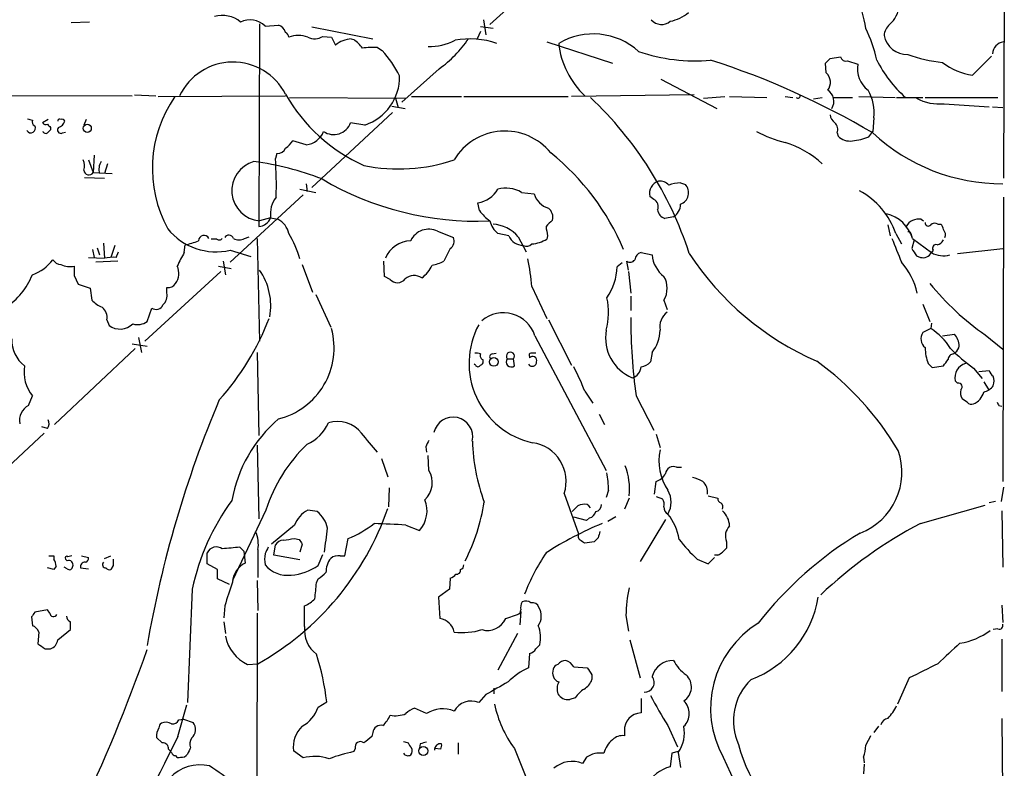
# Model space of a CAD drawing. Extents: x 9 to 1045, y 6 to 917.
# Drawn here: x 749 to 854, y 550 to 630 of the extents above; entities that cross this region are included whole.
import ezdxf

# ---------------------------------------------------------------- set-up
doc = ezdxf.new("R2010")
doc.units = 0
doc.header["$MEASUREMENT"] = 0
doc.layers.add('MAIN', color=5, linetype='CONTINUOUS')

msp = doc.modelspace()

# ---------------------------------------------------------------- linework, layer by layer
at = {"layer": 'MAIN'}
for p, q in [((798.9147, 629.2427), (807.5507, 637.032)), ((853.948, 633.8147), (853.8633, 612.8173)), ((756.0733, 629.4967), (754.126, 629.412)), ((774.2767, 629.3273), (774.192, 607.6527)), ((774.8693, 629.0733), (776.3087, 629.158)), ((779.8647, 628.9887), (786.384, 627.7187)), ((799.2533, 628.8193), (797.8987, 628.9887)), ((798.2373, 629.7507), (798.4913, 628.142)), ((781.05, 627.9727), (781.9813, 627.888)), ((781.9813, 627.888), (782.4047, 627.0413)), ((797.8987, 628.4807), (797.56, 627.7187)), ((784.098, 627.7187), (784.352, 627.634)), ((786.892, 626.7873), (787.4, 626.4487)), ((805.0107, 627.38), (812.038, 625.094)), ((835.3213, 625.602), (836.422, 625.7713)), ((850.5613, 623.824), (852.5933, 625.856)), ((834.898, 624.078), (834.8133, 625.094)), ((837.184, 625.348), (838.2847, 625.0093)), ((793.496, 624.5013), (789.5167, 620.9453)), ((817.2027, 623.4007), (823.214, 620.268)), ((727.202, 621.7073), (760.6453, 621.6227)), ((760.8993, 621.7073), (763.1853, 621.6227)), ((763.4393, 621.538), (777.0707, 621.6227)), ((777.494, 621.4533), (789.94, 621.3687)), ((790.5327, 621.538), (795.8667, 621.538)), ((796.1207, 621.538), (807.2967, 621.538)), ((820.7587, 621.7073), (807.6353, 621.538)), ((821.7747, 621.3687), (824.0607, 621.538)), ((824.5687, 621.538), (828.548, 621.4533)), ((830.4953, 621.538), (831.342, 621.4533)), ((833.5433, 621.284), (834.4747, 621.4533)), ((835.66, 621.4533), (837.692, 621.4533)), ((838.3693, 621.538), (842.264, 621.4533)), ((842.4333, 621.4533), (845.2273, 621.4533)), ((845.4813, 621.4533), (853.2707, 621.4533)), ((788.416, 620.522), (789.8553, 620.268)), ((788.8393, 621.3687), (789.0933, 620.3527)), ((847.5133, 620.776), (852.3393, 620.4373)), ((852.678, 620.4373), (853.7787, 620.3527)), ((788.5007, 619.8447), (779.8647, 611.8013)), ((751.6707, 619.0827), (751.078, 618.744)), ((755.7347, 619.0827), (755.4807, 618.49)), ((785.5373, 618.49), (784.0133, 618.744)), ((839.978, 619.252), (839.8933, 617.8127)), ((751.9247, 618.236), (751.9247, 617.982)), ((753.1947, 617.6433), (753.5333, 617.728)), ((836.0833, 617.6433), (836.168, 617.3047)), ((839.47, 617.22), (839.8933, 617.8127)), ((779.272, 616.3733), (777.8327, 616.7967)), ((756.5813, 615.2727), (756.4967, 613.41)), ((776.1393, 615.442), (775.97, 614.934)), ((755.9887, 614.7647), (756.4967, 613.41)), ((758.0207, 614.3413), (757.682, 613.3253)), ((756.4967, 613.41), (758.5287, 613.3253)), ((755.5653, 612.902), (757.682, 612.8173)), ((779.272, 612.2247), (779.3567, 611.378)), ((819.3193, 612.3093), (819.8273, 612.14)), ((778.9333, 611.0393), (771.144, 603.8427)), ((778.5947, 611.632), (780.288, 611.2933)), ((802.3013, 611.2933), (803.656, 611.124)), ((797.814, 609.346), (797.6447, 610.1927)), ((816.4407, 610.5313), (816.0173, 610.87)), ((853.8633, 610.7853), (853.7787, 580.39)), ((775.462, 608.584), (774.2767, 608.2453)), ((775.462, 608.584), (776.224, 608.4147)), ((818.5573, 608.6687), (817.626, 608.4993)), ((841.502, 607.822), (841.756, 606.6367)), ((845.058, 608.4147), (845.312, 608.2453)), ((846.836, 607.9067), (847.1747, 607.9067)), ((793.3267, 607.1447), (795.02, 606.4673)), ((800.9467, 606.6367), (799.7613, 606.8907)), ((842.3487, 606.8907), (842.9413, 605.79)), ((843.9573, 606.8907), (844.042, 606.552)), ((757.5973, 605.8747), (757.682, 604.266)), ((758.7827, 605.6207), (758.3593, 604.3507)), ((766.2333, 604.8587), (766.318, 605.7053)), ((769.7047, 606.298), (769.112, 606.298)), ((772.668, 606.3827), (773.176, 606.552)), ((774.0227, 606.3827), (774.2767, 595.376)), ((801.9627, 606.552), (802.8093, 604.9433)), ((805.0953, 606.6367), (805.0107, 606.298)), ((844.296, 606.2133), (844.042, 605.282)), ((844.1267, 606.3827), (846.1587, 604.8587)), ((756.412, 605.1973), (756.5813, 604.3507)), ((756.92, 605.3667), (757.174, 604.6047)), ((758.952, 604.3507), (759.206, 604.9433)), ((771.144, 605.1127), (773.3453, 604.4353)), ((794.6813, 605.282), (794.004, 603.9273)), ((815.086, 604.8587), (816.2713, 604.6047)), ((846.328, 605.1127), (846.1587, 604.8587)), ((848.9527, 604.774), (853.7787, 605.282)), ((755.9887, 604.3507), (757.682, 604.266)), ((759.1213, 603.9273), (756.7507, 603.8427)), ((770.382, 603.9273), (770.636, 602.488)), ((778.8487, 603.5887), (779.9493, 600.6253)), ((787.654, 602.3187), (787.5693, 603.9273)), ((813.054, 603.758), (812.546, 603.3347)), ((813.7313, 602.996), (813.562, 603.9273)), ((844.55, 604.52), (844.9733, 604.3507)), ((770.128, 602.8267), (762, 595.376)), ((769.874, 603.4193), (771.2287, 603.1653)), ((813.7313, 602.8267), (813.9853, 600.5407)), ((754.4647, 602.4033), (754.888, 601.472)), ((754.888, 601.472), (756.158, 601.0487)), ((788.2467, 601.98), (787.654, 602.3187)), ((756.158, 601.0487), (756.3273, 599.7787)), ((764.3707, 600.5407), (764.3707, 601.1333)), ((780.288, 600.3713), (781.8967, 596.9)), ((803.402, 601.218), (805.0107, 597.8313)), ((813.9853, 600.202), (813.9853, 598.678)), ((817.5413, 599.7787), (817.88, 598.7627)), ((845.2273, 599.3553), (845.9893, 597.4927)), ((762.254, 597.4927), (762.762, 598.932)), ((757.936, 597.662), (758.19, 597.0693)), ((805.18, 597.662), (807.6353, 592.836)), ((846.1587, 597.3233), (846.074, 596.7307)), ((846.074, 596.7307), (845.2273, 596.3073)), ((760.6453, 595.122), (762.254, 594.868)), ((761.3227, 595.7993), (761.6613, 594.1907)), ((803.7407, 595.9687), (811.3607, 581.5753)), ((847.344, 595.9687), (848.614, 596.138)), ((851.916, 596.0533), (853.7787, 594.5293)), ((760.984, 594.614), (752.348, 586.486)), ((774.0227, 594.1907), (774.192, 585.3007)), ((799.1687, 594.0213), (799.592, 594.106)), ((816.2713, 594.1907), (816.102, 593.1747)), ((848.5293, 594.0213), (848.6987, 594.1907)), ((800.7773, 593.5133), (801.4547, 593.5133)), ((801.5393, 592.7513), (801.4547, 593.5133)), ((803.148, 593.7673), (803.148, 593.598)), ((845.82, 593.0053), (846.2433, 592.582)), ((797.3907, 592.836), (797.2213, 592.9207)), ((846.2433, 592.582), (847.4287, 592.7513)), ((850.646, 592.4973), (851.5773, 591.3967)), ((851.2387, 592.1587), (852.3393, 592.2433)), ((848.9527, 590.8887), (848.6987, 591.1427)), ((851.7467, 591.058), (852.2547, 590.2113)), ((809.0747, 590.042), (809.9213, 588.772)), ((749.554, 588.518), (749.9773, 589.534)), ((814.578, 589.534), (816.4407, 585.8933)), ((849.9687, 588.8567), (849.4607, 589.1953)), ((853.3553, 588.518), (853.694, 588.4333)), ((810.5987, 587.5867), (811.1913, 586.486)), ((751.586, 586.0627), (750.9933, 586.232)), ((751.2473, 585.5547), (743.1193, 578.0193)), ((816.6947, 585.47), (817.118, 584.0307)), ((774.0227, 584.2847), (774.192, 576.4107)), ((792.0567, 584.1153), (792.1413, 583.5227)), ((787.3153, 582.8453), (787.9927, 580.898)), ((792.3953, 581.5753), (792.3107, 583.184)), ((818.896, 581.914), (819.404, 581.914)), ((816.5253, 579.0353), (816.6947, 580.39)), ((788.162, 579.7127), (788.0773, 577.6807)), ((811.6147, 579.4587), (811.3607, 578.6967)), ((853.8633, 579.7973), (853.6093, 578.2733)), ((806.8733, 579.12), (808.3973, 574.802)), ((813.816, 578.612), (813.308, 577.4267)), ((816.6947, 578.7813), (817.372, 578.5273)), ((822.2827, 578.866), (823.2987, 578.612)), ((853.0167, 578.2733), (852.3393, 578.104)), ((774.954, 577.342), (771.398, 569.8067)), ((780.4573, 577.1727), (779.4413, 577.342)), ((807.974, 577.4267), (807.72, 577.1727)), ((844.9733, 575.9027), (851.916, 577.85)), ((853.694, 577.2573), (853.7787, 571.246)), ((809.244, 576.2413), (807.8893, 576.58)), ((809.5827, 576.4953), (809.244, 576.2413)), ((811.53, 576.1567), (812.3767, 576.6647)), ((817.7107, 576.326), (815.0013, 571.8387)), ((778.002, 575.7333), (775.5467, 573.7013)), ((789.94, 575.7333), (791.3793, 575.1407)), ((778.002, 574.294), (778.51, 574.2093)), ((783.4207, 572.4313), (783.7593, 574.294)), ((810.514, 574.3787), (810.0907, 573.9553)), ((772.16, 573.3627), (772.5833, 572.9393)), ((774.1073, 573.1087), (774.1073, 570.1453)), ((775.8007, 572.516), (775.97, 573.6167)), ((778.8487, 573.7013), (778.5947, 572.8547)), ((810.0907, 573.9553), (809.0747, 573.786)), ((824.23, 573.9553), (824.23, 573.278)), ((751.7553, 572.4313), (752.2633, 572.4313)), ((752.2633, 572.4313), (752.2633, 572.0927)), ((753.5333, 572.0927), (753.7027, 571.9233)), ((754.2107, 572.4313), (753.7873, 572.3467)), ((755.2267, 572.4313), (755.9887, 572.262)), ((757.682, 572.1773), (758.3593, 572.4313)), ((768.6887, 571.5847), (768.6887, 572.77)), ((772.5833, 572.9393), (772.7527, 571.6693)), ((778.5947, 572.008), (775.8007, 572.516)), ((780.542, 571.4153), (781.05, 572.6007)), ((782.9127, 572.4313), (783.4207, 572.4313)), ((821.0973, 572.0927), (822.2827, 571.5847)), ((822.2827, 571.5847), (822.96, 572.262)), ((823.2987, 572.516), (822.96, 572.516)), ((752.2633, 570.992), (751.586, 571.1613)), ((752.5173, 571.3307), (752.2633, 570.992)), ((753.7027, 571.0767), (753.364, 571.246)), ((755.142, 571.1613), (755.9887, 571.0767)), ((758.6133, 571.4153), (758.3593, 570.992)), ((769.7893, 570.992), (768.6887, 571.5847)), ((769.7893, 569.976), (769.7893, 570.992)), ((771.0593, 569.3833), (769.7893, 569.976)), ((780.3727, 569.5527), (780.542, 569.976)), ((794.6813, 570.0607), (794.5967, 568.8753)), ((767.08, 568.8753), (766.572, 556.768)), ((774.0227, 569.8067), (774.1073, 566.5893)), ((794.5967, 568.8753), (793.4113, 568.0287)), ((793.4113, 568.0287), (793.5807, 565.7427)), ((751.586, 566.674), (750.2313, 566.42)), ((751.84, 566.3353), (751.586, 566.674)), ((770.5513, 567.0973), (770.4667, 565.8273)), ((779.1027, 564.896), (779.1027, 567.0973)), ((853.694, 567.182), (853.7787, 565.3193)), ((749.8927, 565.912), (749.9773, 564.9807)), ((774.0227, 566.3353), (773.938, 489.8813)), ((800.608, 565.7427), (801.878, 566.166)), ((802.2167, 566.5047), (802.132, 565.0653)), ((813.4773, 566.0813), (813.7313, 564.388)), ((752.6867, 563.4567), (754.0413, 564.5573)), ((770.4667, 565.404), (770.636, 564.134)), ((853.2707, 564.642), (852.7627, 564.5573)), ((750.6547, 564.3033), (750.57, 563.0333)), ((801.878, 564.134), (799.7613, 560.2393)), ((853.694, 563.5413), (853.694, 557.9533)), ((751.332, 562.5253), (751.9247, 562.5253)), ((804.2487, 562.9487), (803.8253, 562.5253)), ((813.9007, 563.4567), (815.0013, 559.3927)), ((803.148, 562.0173), (803.0633, 560.4933)), ((773.0067, 560.832), (774.1073, 560.9167)), ((807.8893, 560.578), (809.3287, 560.4933)), ((809.8367, 559.7313), (809.8367, 559.2233)), ((843.788, 559.3927), (842.518, 556.5987)), ((799.338, 558.292), (799.338, 557.6993)), ((798.4913, 557.6147), (797.7293, 556.768)), ((808.0587, 557.276), (807.466, 557.1067)), ((815.086, 557.1913), (815.086, 555.6673)), ((765.556, 553.1273), (766.4873, 556.514)), ((780.542, 556.26), (781.4733, 556.8527)), ((792.1413, 555.5827), (790.8713, 556.1753)), ((853.694, 555.0747), (853.7787, 542.2053)), ((765.6407, 554.9053), (766.1487, 554.99)), ((766.1487, 554.99), (767.1647, 554.6513)), ((817.9647, 554.3127), (818.9807, 552.0267)), ((840.486, 554.228), (839.978, 553.5507)), ((763.8627, 552.45), (763.27, 553.0427)), ((786.384, 553.5507), (786.2993, 553.1273)), ((813.308, 553.72), (813.308, 553.212)), ((791.464, 552.3653), (791.3793, 551.942)), ((795.528, 552.45), (795.528, 551.2647)), ((764.8787, 551.434), (764.54, 551.7727)), ((778.9333, 550.8413), (777.9173, 551.6033)), ((784.5213, 551.8573), (784.352, 551.5187)), ((793.6653, 551.7727), (792.988, 551.8573)), ((801.5393, 551.8573), (802.894, 548.4707)), ((809.244, 550.926), (808.8207, 550.2487)), ((818.388, 551.3493), (818.2187, 549.91)), ((819.0653, 551.5187), (818.388, 551.3493)), ((819.0653, 551.434), (819.3193, 549.8253)), ((838.8773, 550.926), (838.962, 550.3333)), ((838.962, 550.164), (838.8773, 549.148))]:
    msp.add_line(p, q, dxfattribs=at)
for centre, radius in [((755.851, 618.1461), 0.4339), ((799.3449, 593.1733), 0.4651), ((791.8052, 551.5921), 0.4707)]:
    msp.add_circle(centre, radius, dxfattribs=at)
for centre, radius, start, end in [((828.7669, 627.4435), 10.4553, 7.5614, 27.620409), ((839.9221, 631.3873), 2.7675, 309.201715, 357.668182), ((770.2974, 627.1985), 3.0122, 49.724884, 106.325028), ((817.3302, 633.9403), 4.4486, 281.520842, 309.602408), ((773.2506, 627.3859), 2.3382, 46.190422, 115.480096), ((775.9698, 628.0571), 1.1519, 17.110409, 72.889591), ((817.2874, 630.6821), 1.4419, 220.237525, 310.231925), ((825.7073, 622.2198), 14.9585, 12.403049, 26.179631), ((843.0404, 627.8174), 1.9763, 133.847843, 173.02781), ((776.7324, 627.8037), 0.6821, 7.09897, 60.266579), ((778.4253, 624.924), 3.1333, 71.079309, 108.920691), ((780.1702, 629.3638), 1.646, 243.71516, 302.311272), ((809.982, 620.9869), 7.2412, 47.950387, 120.739991), ((843.549, 628.5417), 2.5173, 191.094336, 271.58659), ((784.4262, 624.4431), 3.292, 95.721677, 127.884295), ((782.2788, 624.6295), 3.6504, 34.606903, 55.393097), ((786.5109, 618.6974), 8.0989, 87.302897, 98.718301), ((792.413, 632.8931), 6.022, 269.026624, 297.453531), ((786.1657, 634.7724), 12.6186, 305.51477, 326.013863), ((796.8043, 619.0476), 8.6537, 70.614247, 100.755866), ((815.2129, 628.1843), 8.9851, 186.220619, 226.909483), ((854.0177, 626.0477), 1.3411, 96.610508, 177.337495), ((778.9239, 618.6264), 11.534, 26.314014, 42.702848), ((820.8335, 643.6786), 18.3252, 250.882917, 275.332935), ((837.0247, 625.9588), 0.6312, 197.280921, 284.617437), ((849.4565, 643.0938), 18.0392, 251.118191, 263.274892), ((771.4401, 618.8839), 6.3372, 27.315511, 154.394075), ((796.276, 543.6858), 85.8614, 59.469525, 72.190697), ((708.0673, 752.348), 179.6055, 314.885409, 315.114591), ((841.0582, 624.4881), 2.822, 169.357022, 233.644983), ((852.1867, 631.3674), 13.2709, 206.563893, 228.335913), ((851.568, 630.7125), 6.9617, 232.645176, 261.685532), ((783.8289, 623.6491), 5.4345, 288.321929, 0.951011), ((833.95, 623.0528), 1.3963, 323.145695, 47.240513), ((776.3239, 613.8493), 13.5082, 145.306536, 208.524139), ((792.8324, 630.7097), 18.1096, 209.500438, 245.951901), ((782.0706, 592.2452), 40.1832, 18.16725, 46.624892), ((831.8669, 621.6227), 0.2517, 222.295124, 19.636983), ((834.3388, 621.0372), 1.3851, 326.266336, 58.268656), ((835.3641, 619.8701), 4.6551, 352.369814, 30.251121), ((846.9689, 625.7585), 5.0121, 241.144032, 276.23554), ((836.4223, 619.6755), 1.1043, 184.404277, 237.518859), ((749.808, 618.1513), 0.4937, 210.965747, 30.965747), ((792.0508, 746.09), 133.8752, 251.45383, 251.682999), ((750.4009, 618.8287), 0.4562, 158.214917, 248.170598), ((751.4166, 618.9132), 0.3785, 206.551513, 296.585359), ((836.4303, 703.0803), 119.7487, 224.885409, 225.114592), ((752.8983, 618.9134), 0.2116, 53.124688, 180.027077), ((752.4751, 619.2097), 1.0177, 286.919786, 343.067804), ((753.1523, 618.7864), 0.3224, 23.17759, 113.200924), ((782.2188, 619.3762), 1.9026, 235.263326, 340.592706), ((835.0394, 617.9821), 1.0975, 342.019049, 43.966292), ((751.4167, 617.982), 0.3787, 206.558284, 296.558284), ((836.4303, 533.1377), 119.7487, 134.885409, 135.114591), ((753.0201, 617.9661), 0.3671, 132.670571, 298.40861), ((778.9615, 618.7), 2.3474, 277.601257, 337.790203), ((800.5364, 611.5257), 6.3241, 39.246443, 149.191775), ((833.3713, 628.5336), 12.2487, 241.076472, 256.420174), ((837.444, 618.5928), 1.8131, 225.270377, 277.861517), ((836.6919, 624.9432), 8.2077, 276.998861, 289.784085), ((853.6927, 632.5046), 20.2801, 227.12188, 270.24297), ((775.759, 618.1084), 2.4537, 302.315026, 327.684974), ((827.6654, 607.0946), 9.9439, 46.782377, 73.465827), ((776.1881, 616.3935), 0.9527, 267.064019, 337.876971), ((788.8608, 594.9274), 26.4386, 22.857632, 51.181527), ((754.337, 614.1296), 1.2348, 337.848773, 30.95182), ((758.5291, 613.7909), 1.4329, 145.848577, 198.962254), ((774.5516, 611.4736), 3.24, 105.531968, 265.132824), ((769.397, 582.673), 32.2089, 68.951071, 82.351236), ((740.7441, 612.1396), 35.3366, 357.803559, 4.535661), ((789.1601, 632.684), 18.8796, 258.675188, 288.352896), ((756.0371, 613.7305), 0.5604, 186.815566, 325.110181), ((797.5019, 640.7621), 32.5439, 239.460526, 272.33886), ((817.3604, 611.1663), 1.3754, 107.416646, 192.440699), ((817.1541, 611.3704), 1.1272, 37.418895, 100.499437), ((819.5023, 608.0923), 4.221, 92.484836, 110.135029), ((818.8587, 611.2532), 1.3132, 290.531025, 42.475605), ((797.223, 613.0888), 2.9266, 278.284593, 330.147304), ((800.6368, 608.5039), 3.2483, 59.174488, 105.635996), ((805.857, 611.801), 2.3028, 197.097241, 252.902759), ((834.5897, 604.226), 8.2038, 18.954185, 61.898386), ((778.4178, 608.9686), 2.9807, 142.447699, 187.413508), ((816.1021, 609.7694), 0.8338, 336.032627, 66.038907), ((817.6809, 610.0533), 1.6387, 302.33228, 358.951), ((801.9192, 612.3505), 5.0872, 216.199526, 233.800475), ((804.5029, 608.6688), 1.1513, 342.887027, 53.978115), ((817.9591, 609.5492), 1.1015, 186.175906, 252.397417), ((840.4166, 605.2326), 3.8843, 17.222999, 76.358366), ((774.1285, 609.0709), 1.4196, 272.56371, 339.941378), ((775.3641, 606.523), 2.078, 10.192142, 65.555132), ((801.6051, 608.9849), 2.7902, 195.371103, 228.638287), ((798.9262, 603.8658), 4.0541, 41.49716, 85.372151), ((974.5895, 438.6665), 239.462, 134.885408, 135.114592), ((844.7872, 606.9072), 1.5316, 79.816275, 150.872725), ((845.8123, 608.0299), 0.3342, 172.071139, 321.53563), ((846.5094, 607.3746), 0.6243, 58.458631, 134.22122), ((846.4712, 607.2544), 0.9594, 3.561805, 42.837328), ((769.6424, 611.6475), 6.7051, 219.321212, 282.941073), ((768.3435, 606.1005), 0.5869, 28.74449, 177.245827), ((770.9975, 606.2099), 0.5151, 19.60294, 150.020584), ((767.16, 600.7925), 11.9263, 16.507773, 30.752094), ((792.3824, 605.234), 2.1313, 63.700645, 155.178483), ((814.1812, 608.6728), 9.3112, 186.289703, 192.630991), ((843.7457, 606.8907), 0.2116, 0, 126.875312), ((846.8782, 606.7636), 0.7785, 337.625871, 44.994796), ((765.5366, 611.0196), 5.3714, 278.364676, 294.420296), ((769.9625, 606.6095), 0.4044, 230.388559, 325.885527), ((772.0754, 607.3347), 1.1214, 238.094266, 301.901396), ((790.5809, 603.0337), 3.0978, 92.458783, 156.559767), ((794.11, 606.0863), 0.9865, 305.386449, 22.71815), ((802.5553, 607.3985), 1.7798, 205.341276, 267.275527), ((802.8275, 606.3041), 0.7709, 242.431145, 318.175749), ((803.1541, 609.3761), 3.5947, 273.954453, 301.09688), ((1477.4155, 859.1056), 683.8981, 201.6868165, 201.9160057), ((846.6581, 605.3244), 0.3921, 76.2508, 212.672898), ((846.6724, 606.5162), 0.8147, 275.557346, 338.173778), ((782.4278, 595.3642), 18.7725, 149.617787, 154.59018), ((815.3014, 603.9852), 0.8996, 103.852435, 172.880513), ((819.367, 604.8287), 3.1038, 184.13862, 233.968962), ((846.2546, 621.732), 31.0448, 213.109695, 246.513002), ((1034.7958, 731.9009), 228.9527, 213.575483, 213.804666), ((845.2485, 605.3456), 1.0323, 254.537986, 331.856009), ((847.4286, 607.003), 2.4921, 239.365082, 285.772337), ((748.2062, 607.2222), 5.0546, 290.511203, 321.804893), ((753.1096, 604.6886), 1.1031, 212.449681, 265.617229), ((753.9991, 605.663), 2.2915, 244.851842, 281.723311), ((758.6557, 599.2301), 5.1292, 86.688312, 100.943202), ((790.7427, 611.5953), 8.3327, 283.82595, 293.04068), ((780.0795, 599.3983), 23.3934, 4.461371, 11.797861), ((813.9045, 604.4163), 0.597, 234.992255, 327.630393), ((837.4955, 598.9646), 7.3111, 12.449331, 41.852537), ((743.2448, 605.1418), 7.2367, 302.178016, 338.486757), ((1008.4645, 602.9113), 254.0003, 179.885409, 180.114592), ((763.8532, 602.6274), 1.8015, 323.534658, 26.077179), ((768.831, 599.1773), 6.6512, 349.810727, 35.039374), ((789.7, 604.8446), 3.317, 305.651331, 336.161333), ((806.1548, 603.6307), 6.3981, 325.780891, 357.348316), ((764.5399, 601.997), 0.8801, 258.916047, 329.98301), ((789.0165, 602.6769), 1.0384, 222.154546, 323.876082), ((790.8003, 600.9295), 1.4771, 55.670877, 129.775771), ((815.3719, 601.0487), 2.5138, 329.65464, 30.34536), ((868.6307, 619.9966), 29.2004, 219.160503, 235.081296), ((762.9313, 600.315), 1.457, 314.213043, 8.911499), ((759.0231, 602.4968), 3.8282, 225.236002, 245.375698), ((804.3211, 598.4696), 7.2937, 344.832726, 12.375012), ((756.6813, 597.9641), 1.2906, 346.462305, 54.648633), ((763.2192, 599.5754), 0.7893, 234.602401, 337.29135), ((800.3682, 594.8822), 3.5432, 17.857101, 130.479922), ((819.103, 596.9074), 2.0149, 127.370943, 189.890533), ((759.3592, 598.6651), 1.9783, 233.770763, 313.861281), ((761.238, 598.8895), 1.7272, 252.89532, 306.031276), ((749.6781, 607.507), 27.3811, 317.789188, 339.306363), ((870.1943, 597.6786), 56.2095, 179.758011, 188.331328), ((774.4042, 594.6909), 7.8469, 284.046515, 15.067159), ((805.384, 593.026), 8.6968, 151.663057, 257.398948), ((815.9133, 595.7569), 4.6231, 169.979815, 247.64211), ((813.3732, 596.5623), 3.7448, 320.705534, 359.9847), ((846.2381, 595.6426), 1.2098, 146.671162, 231.278064), ((842.8123, 591.3523), 6.2901, 31.234478, 58.765522), ((751.3062, 595.5332), 3.5315, 178.429312, 231.9739), ((847.2652, 594.8619), 1.8568, 0.188229, 43.413525), ((797.4755, 593.1757), 0.9456, 63.413271, 100.325982), ((801.116, 593.7871), 0.4355, 321.048445, 218.951555), ((803.3173, 593.8943), 0.2117, 90, 216.875312), ((803.5713, 467.1061), 127.0002, 89.885409, 90.114591), ((850.0107, 594.7241), 4.5295, 180.3213, 202.300804), ((863.7492, 610.179), 22.0076, 225.011966, 233.459336), ((848.1197, 595.0235), 1.0143, 304.808763, 351.181257), ((798.3218, 593.8519), 0.4558, 158.179914, 248.219602), ((797.8281, 593.217), 0.3875, 280.497939, 33.11188), ((799.1747, 593.7371), 0.2843, 91.209443, 231.912942), ((801.2006, 593.1746), 0.5421, 141.33524, 308.66476), ((803.4526, 593.1612), 0.4576, 211.706756, 1.690574), ((803.4905, 593.3171), 0.443, 341.25013, 140.643246), ((814.9875, 594.1337), 1.4703, 273.841293, 319.28881), ((814.9507, 567.245), 32.1736, 30.743555, 53.955619), ((678.3087, 720.108), 211.7104, 323.018234, 323.247384), ((848.5151, 593.4429), 0.5786, 88.593643, 181.406357), ((850.2595, 591.4769), 1.5962, 106.757006, 192.085732), ((753.2177, 592.1067), 4.1375, 171.037164, 218.447649), ((797.6447, 592.9419), 0.2752, 202.632677, 337.367323), ((786.1742, 581.2794), 24.5197, 20.938747, 27.672313), ((813.8097, 592.7109), 1.2771, 285.673007, 358.016562), ((853.4402, 592.5823), 1.1519, 197.115163, 233.973724), ((849.0479, 590.513), 0.3876, 308.89526, 104.219102), ((851.3231, 591.1427), 1.5266, 340.563296, 19.436704), ((850.6465, 589.9151), 1.3872, 167.671, 211.258436), ((850.009, 590.3514), 1.7818, 290.946321, 347.221816), ((851.4076, 591.5665), 1.6446, 281.899604, 325.486632), ((881.5132, 542.1097), 121.0516, 157.152961, 170.127865), ((850.4344, 589.2802), 0.6295, 222.282873, 289.640967), ((937.9156, 630.9973), 94.6305, 206.443636, 206.6729), ((750.3865, 586.9235), 1.7987, 117.569388, 191.311182), ((750.8611, 586.5981), 0.9012, 323.550995, 26.058953), ((786.049, 575.7082), 14.972, 130.584318, 169.805917), ((782.6077, 583.4783), 3.3203, 38.708317, 106.895932), ((794.9776, 585.1737), 2.1028, 347.347661, 167.347064), ((777.5184, 588.4936), 4.5154, 294.023686, 335.976314), ((278.0281, 161.1994), 661.2862, 39.6904239, 39.9195989), ((961.5759, 499.8041), 189.3281, 153.327138, 153.556321), ((816.6717, 585.1467), 19.6246, 181.28093, 200.766164), ((791.0417, 572.1556), 16.9031, 133.732678, 162.131564), ((802.9038, 580.4067), 4.1729, 342.040074, 81.970287), ((822.7798, 582.6449), 5.7738, 168.695517, 213.493006), ((836.0433, 581.3789), 6.9553, 291.025209, 19.424636), ((790.2112, 580.2755), 2.5416, 313.852197, 30.757692), ((806.9345, 579.5971), 6.9202, 353.935566, 21.055106), ((818.5444, 581.1534), 0.8379, 65.190475, 174.29417), ((799.1928, 579.268), 12.4234, 0.879531, 9.513349), ((816.0671, 582.176), 1.8931, 289.361464, 330.252491), ((820.0107, 577.6661), 3.1999, 58.345929, 79.582729), ((820.6888, 579.242), 1.5233, 352.201293, 48.907489), ((815.7946, 578.1887), 2.5144, 329.662699, 30.337301), ((790.9176, 563.9199), 24.3472, 143.629239, 168.256515), ((789.0344, 577.2658), 3.1646, 317.815096, 21.832677), ((816.6103, 577.9347), 0.9651, 344.739674, 37.882794), ((823.7473, 578.5442), 0.4537, 171.405541, 255.969882), ((759.2067, 587.4912), 30.4669, 299.279805, 340.878935), ((781.0746, 574.4325), 3.3366, 119.308457, 157.054396), ((776.7107, 581.7355), 21.9004, 333.382182, 350.679826), ((808.9055, 576.8337), 1.1043, 94.404277, 147.518859), ((809.0746, 577.342), 0.6448, 23.197424, 113.189256), ((810.112, 577.8993), 0.7415, 281.51299, 2.736234), ((818.3243, 577.6171), 0.7856, 175.356285, 242.756461), ((823.2138, 577.6383), 0.6295, 340.359033, 47.717127), ((822.1572, 575.4912), 2.4166, 3.736797, 46.955175), ((778.4269, 574.6861), 3.2103, 12.751817, 50.767103), ((809.2863, 577.4689), 1.0178, 286.932197, 343.080214), ((813.3476, 573.2849), 5.8756, 9.051915, 38.203836), ((146.3854, 658.8001), 640.6252, 352.29003, 352.5192117), ((778.7209, 586.2754), 12.9977, 292.807653, 307.056363), ((779.8112, 407.1742), 168.8631, 86.561203, 87.711777), ((826.1557, 539.3664), 39.579, 112.613106, 122.43805), ((825.6431, 574.5532), 1.5344, 134.442876, 202.93382), ((866.7539, 534.1322), 47.108, 117.539112, 133.536159), ((770.7348, 573.659), 3.4171, 350.732565, 24.131033), ((776.9015, 573.0237), 1.1042, 94.404277, 147.518859), ((735.0814, 870.5553), 299.3542, 278.014158, 278.243324), ((905.6908, 658.6379), 152.6537, 213.578079, 213.807241), ((808.9902, 574.5904), 0.6295, 160.359033, 227.717127), ((724.138, 446.9438), 152.6538, 56.192749, 56.421911), ((979.9059, 532.3968), 174.5167, 165.851148, 166.080355), ((832.8183, 584.8302), 17.3097, 217.848856, 227.379854), ((858.5313, 541.2579), 39.1229, 120.731834, 142.203497), ((769.6614, 572.3419), 1.0627, 53.244407, 156.244979), ((776.3537, 516.9232), 56.5951, 94.249516, 96.143146), ((944.3985, 488.3441), 189.3504, 153.320371, 153.54954), ((821.8596, 575.2249), 3.0674, 297.979423, 320.602432), ((750.9952, 571.2467), 1.5244, 3.158773, 33.708831), ((753.6603, 572.2197), 0.1796, 45, 225), ((753.8765, 571.5045), 0.4534, 337.461783, 112.538217), ((755.5399, 572.1943), 0.4539, 284.039305, 8.578205), ((927.9632, 571.754), 169.3502, 179.885409, 180.114592), ((778.169, 572.0926), 3.3525, 169.816984, 190.181334), ((783.7243, 570.7214), 2.3366, 141.458524, 181.670122), ((782.6502, 571.3222), 1.1397, 76.684351, 131.38597), ((823.6275, 560.2649), 22.4972, 146.230609, 158.890501), ((753.9567, 571.3024), 0.3398, 221.623737, 4.777645), ((755.5845, 571.2961), 0.4626, 81.859387, 196.942454), ((757.8231, 571.5), 0.3399, 131.636339, 274.759442), ((758.19, 571.3309), 0.3788, 206.598874, 296.54476), ((773.6841, 569.5808), 2.2868, 114.035247, 178.584247), ((777.2577, 573.4663), 3.0937, 219.46363, 277.533451), ((777.352, 575.8676), 5.4772, 273.258224, 305.620978), ((795.3446, 570.9214), 0.4431, 260.831064, 9.168936), ((795.6719, 571.4323), 0.4539, 284.039305, 8.578205), ((611.6379, 781.9927), 271.0713, 308.542744, 308.771924), ((794.3433, 571.1606), 1.1506, 287.082228, 323.98361), ((1405.9816, 356.69), 669.3601, 161.4497857, 161.678966), ((356.938, 611.056), 425.4638, 354.172806, 354.401988), ((828.9311, 565.8161), 15.4561, 167.942759, 179.016853), ((777.5036, 570.5828), 3.8348, 294.645014, 314.748556), ((822.7949, 569.8849), 11.4084, 290.846189, 350.636095), ((801.7679, 566.6063), 0.4539, 284.039305, 8.578205), ((803.3596, 566.8858), 1.1624, 146.890992, 190.498837), ((802.7819, 566.7111), 0.9012, 53.550995, 116.058953), ((803.4574, 566.7099), 0.7395, 17.153427, 100.920936), ((802.6792, 566.0171), 1.7419, 323.48994, 31.52842), ((877.0619, 481.5161), 152.6259, 146.200557, 146.42974), ((752.2441, 566.3546), 0.4046, 182.734395, 332.212436), ((754.2606, 566.0082), 0.6428, 181.025259, 250.051164), ((793.3258, 563.9464), 1.8143, 11.344614, 81.923491), ((798.6676, 566.5866), 2.116, 253.5391, 336.49528), ((749.6811, 564.0071), 1.0177, 16.921424, 73.078576), ((542.3913, 564.9807), 211.6504, 359.885382, 0.114591), ((782.2906, 564.5085), 3.2114, 173.069504, 233.329213), ((795.9934, 571.3477), 7.1002, 262.809725, 286.988937), ((801.1795, 563.7159), 3.1636, 345.965514, 23.56529), ((833.1489, 556.155), 10.6323, 121.35367, 209.459204), ((853.4188, 565.0019), 0.3892, 247.632677, 22.367323), ((774.7268, 564.6158), 4.1564, 190.196593, 245.553649), ((848.2, 570.0065), 6.9617, 278.314468, 307.354824), ((877.9663, 753.3022), 228.9805, 236.195348, 236.424503), ((751.5916, 563.5752), 1.1015, 287.602583, 353.824094), ((600.1375, 619.1874), 171.7613, 334.284877, 340.708088), ((803.0692, 562.8278), 0.8144, 275.553068, 338.194671), ((1398.3468, -30.6581), 808.7799, 132.7634796, 132.9926623), ((752.3556, 553.2035), 29.3455, 7.143397, 17.305304), ((806.2575, 553.5277), 7.6631, 114.634667, 134.756271), ((806.2805, 560.2395), 0.5985, 98.116564, 171.883436), ((807.0002, 560.282), 0.9743, 87.499718, 145.631406), ((806.7322, 559.9995), 1.2936, 26.56307, 76.111999), ((1000.1172, 687.1353), 228.9944, 213.575497, 213.804638), ((818.4904, 558.9558), 2.3004, 88.333548, 164.721071), ((822.4397, 563.3423), 4.4078, 208.260434, 235.00798), ((1226.3217, -201.8647), 851.9653, 116.4504627, 116.6796397), ((806.697, 559.9584), 1.0731, 160.082576, 247.174374), ((815.4617, 558.9085), 1.0405, 267.96206, 38.910078), ((818.7117, 558.4319), 1.7689, 302.339782, 47.270288), ((1138.3248, -34.3798), 682.6011, 119.628726, 119.8579101), ((807.7285, 558.2349), 1.6234, 153.103489, 199.264229), ((808.0507, 559.8509), 1.8931, 299.747509, 340.638536), ((831.0928, 554.7929), 6.1311, 133.729172, 204.188885), ((807.2542, 558.31), 1.2218, 209.989763, 279.982716), ((811.0632, 555.2028), 3.6504, 124.606903, 145.393097), ((851.577, 575.9209), 39.9587, 207.403064, 212.73558), ((776.9704, 557.5147), 3.7856, 299.747322, 340.643669), ((791.7895, 553.7041), 2.6363, 110.383071, 134.552782), ((796.925, 554.8707), 2.0607, 67.027028, 152.045923), ((811.1294, 558.9815), 11.9467, 191.504911, 216.607559), ((818.4063, 555.5827), 1.8444, 312.736957, 47.260935), ((837.2573, 558.9904), 5.775, 317.308724, 333.67366), ((784.7612, 557.0124), 3.8348, 315.251444, 335.354987), ((788.8156, 558.2748), 2.9175, 258.755542, 292.66866), ((793.8531, 553.0255), 3.0772, 66.000457, 123.798512), ((815.1903, 553.7867), 1.8835, 93.17443, 182.029448), ((841.6535, 554.137), 0.9499, 99.177715, 164.095204), ((764.5822, 553.2544), 1.3292, 142.762832, 189.164681), ((764.0743, 554.1011), 0.5519, 122.471989, 184.405871), ((764.2436, 553.423), 1.2348, 59.04818, 112.151227), ((764.9422, 555.2651), 0.7857, 265.364144, 332.746833), ((766.2104, 553.8916), 1.2198, 310.054574, 38.522627), ((780.8149, 552.0527), 2.9322, 132.10965, 188.815985), ((787.2808, 553.4313), 0.9047, 76.974528, 172.416238), ((816.1688, 553.5083), 3.5627, 324.392028, 11.654668), ((1339.0735, 261.6066), 643.3558, 153.05563, 154.5765133), ((767.9123, 552.3701), 1.0893, 147.335567, 203.142645), ((955.1911, 341.151), 271.0321, 128.546032, 128.775228), ((813.0823, 551.7723), 1.4573, 81.090328, 135.775685), ((1093.4051, 425.6941), 284.0033, 153.320366, 153.549531), ((763.9474, 551.8574), 0.5986, 351.865837, 98.134163), ((936.0562, 466.9334), 189.3057, 153.31696, 153.546156), ((785.0717, 552.0205), 0.5741, 48.424473, 196.515703), ((832.2675, 679.542), 133.8752, 251.45383, 251.682999), ((791.2937, 552.8163), 1.1591, 198.422444, 228.963343), ((790.0006, 551.6154), 0.6243, 315.77878, 31.541369), ((834.1585, 383.1016), 174.5652, 103.927638, 104.156789), ((793.671, 551.6869), 0.683, 83.357796, 179.907723), ((792.8201, 552.1959), 0.9452, 333.402419, 10.324365), ((813.7303, 550.6728), 2.7094, 128.652873, 165.541133), ((845.1267, 557.8883), 20.4121, 195.945319, 232.486174), ((834.9143, 552.379), 4.221, 339.864971, 357.515164), ((765.3079, 551.5366), 0.4413, 193.444223, 269.234025), ((765.6407, 551.2648), 0.3787, 206.585347, 296.551521), ((765.954, 551.6285), 0.7171, 258.415852, 329.515821), ((780.1931, 546.2664), 4.7452, 71.136251, 105.396072), ((787.9922, 534.0786), 17.816, 101.789842, 110.588002), ((790.1427, 551.6055), 0.5237, 209.291595, 305.659773), ((810.7255, 548.7166), 2.6602, 81.761155, 123.843593), ((874.3349, 572.385), 54.8183, 203.045183, 218.771769), ((767.9234, 545.6728), 4.4405, 76.729558, 197.709869), ((752.6651, 525.3138), 29.5653, 43.984943, 56.594265), ((807.6989, 547.5813), 2.8937, 67.190357, 131.733186), ((819.503, 545.4365), 4.6542, 106.018277, 147.127344)]:
    msp.add_arc(centre, radius, start, end, dxfattribs=at)

doc.saveas('drawing.dxf')
